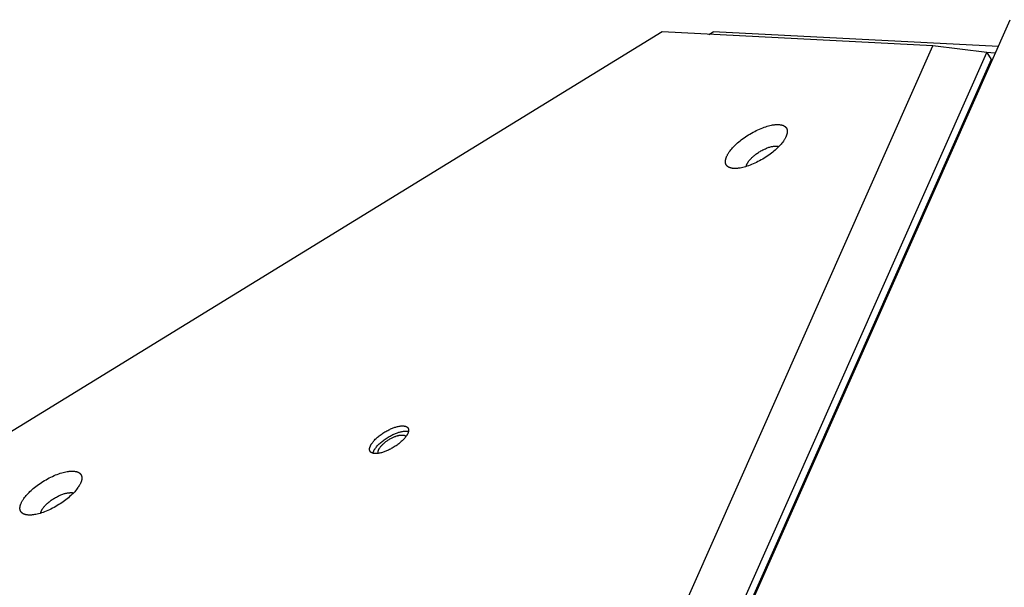
# Model space of a CAD drawing. Units: millimetres. Extents: x -3826 to -2947, y -232 to 540.
# Drawn here: x -3453 to -3421, y 168 to 187 of the extents above; entities that cross this region are included whole.
import ezdxf

# ---------------------------------------------------------------- set-up
doc = ezdxf.new("R2010")
doc.units = ezdxf.units.MM
doc.header["$MEASUREMENT"] = 0
doc.layers.add('Make2D$visible$lines', color=30, linetype='Continuous', true_color=0xff7f00)

msp = doc.modelspace()

# ---------------------------------------------------------------- linework, layer by layer
at = {"layer": 'Make2D$visible$lines'}
for points in [[(-3448.936, 122.625), (-3420.473, 186.762)], [(-3431.825, 186.363), (-3530.405, 125.83)], [(-3422.999, 185.91), (-3431.825, 186.363)], [(-3430.301, 186.285), (-3430.16, 186.367)], [(-3420.861, 185.889), (-3430.16, 186.367)], [(-3451.462, 121.773), (-3422.999, 185.91)], [(-3421.242, 185.696), (-3422.999, 185.91)], [(-3450.045, 120.791), (-3421.242, 185.696)], [(-3421.242, 185.696), (-3421.098, 185.461)], [(-3420.974, 185.676), (-3421.238, 185.689)], [(-3420.974, 185.676), (-3420.956, 185.674)], [(-3421.098, 185.461), (-3449.901, 120.556)], [(-3421.588, 184.249), (-3421.635, 184.252)], [(-3429.462, 181.913), (-3429.478, 181.914), (-3429.494, 181.915), (-3429.509, 181.916), (-3429.524, 181.918), (-3429.538, 181.92), (-3429.553, 181.922), (-3429.567, 181.925), (-3429.581, 181.929), (-3429.587, 181.931), (-3429.594, 181.932), (-3429.6, 181.934), (-3429.607, 181.937), (-3429.613, 181.939), (-3429.619, 181.941), (-3429.625, 181.944), (-3429.631, 181.946), (-3429.637, 181.949), (-3429.643, 181.952), (-3429.649, 181.954), (-3429.654, 181.957), (-3429.66, 181.961), (-3429.665, 181.964), (-3429.67, 181.967), (-3429.675, 181.971), (-3429.68, 181.974), (-3429.685, 181.978), (-3429.69, 181.982), (-3429.694, 181.985), (-3429.699, 181.989), (-3429.703, 181.993), (-3429.707, 181.998), (-3429.711, 182.002), (-3429.715, 182.006), (-3429.718, 182.011), (-3429.722, 182.016), (-3429.725, 182.02), (-3429.728, 182.025), (-3429.731, 182.03), (-3429.734, 182.035), (-3429.737, 182.04), (-3429.74, 182.046), (-3429.742, 182.051), (-3429.744, 182.057), (-3429.746, 182.062), (-3429.748, 182.068), (-3429.75, 182.074), (-3429.752, 182.079), (-3429.753, 182.085), (-3429.754, 182.091), (-3429.756, 182.098), (-3429.757, 182.104), (-3429.757, 182.11), (-3429.758, 182.117), (-3429.758, 182.123), (-3429.759, 182.13), (-3429.759, 182.136), (-3429.759, 182.143), (-3429.758, 182.15), (-3429.758, 182.157), (-3429.757, 182.164), (-3429.757, 182.171), (-3429.756, 182.178), (-3429.755, 182.185), (-3429.753, 182.193), (-3429.752, 182.2), (-3429.75, 182.208), (-3429.749, 182.215), (-3429.747, 182.223), (-3429.745, 182.23), (-3429.742, 182.238), (-3429.738, 182.253), (-3429.732, 182.269), (-3429.726, 182.285), (-3429.719, 182.301), (-3429.712, 182.317), (-3429.704, 182.334), (-3429.695, 182.35), (-3429.686, 182.367), (-3429.676, 182.383), (-3429.666, 182.4), (-3429.655, 182.417), (-3429.644, 182.434), (-3429.633, 182.451), (-3429.608, 182.484), (-3429.582, 182.518), (-3429.554, 182.551), (-3429.525, 182.584), (-3429.495, 182.616), (-3429.464, 182.648), (-3429.432, 182.68), (-3429.397, 182.713), (-3429.361, 182.745), (-3429.322, 182.778), (-3429.282, 182.812), (-3429.24, 182.845), (-3429.197, 182.878), (-3429.152, 182.911), (-3429.105, 182.943), (-3429.057, 182.975), (-3429.008, 183.007), (-3428.958, 183.037), (-3428.907, 183.067), (-3428.855, 183.096), (-3428.803, 183.123), (-3428.751, 183.149), (-3428.699, 183.174), (-3428.647, 183.197), (-3428.595, 183.219), (-3428.544, 183.239), (-3428.494, 183.258), (-3428.445, 183.274), (-3428.397, 183.289), (-3428.35, 183.302), (-3428.305, 183.314), (-3428.261, 183.323), (-3428.219, 183.331), (-3428.179, 183.337), (-3428.16, 183.34), (-3428.141, 183.342), (-3428.122, 183.343), (-3428.105, 183.344), (-3428.087, 183.345), (-3428.07, 183.346), (-3428.053, 183.346), (-3428.037, 183.346)], [(-3428.037, 183.346), (-3428.022, 183.345), (-3428.006, 183.344), (-3427.991, 183.343), (-3427.976, 183.341), (-3427.962, 183.339), (-3427.947, 183.336), (-3427.933, 183.334), (-3427.919, 183.33), (-3427.913, 183.328), (-3427.906, 183.327), (-3427.9, 183.325), (-3427.893, 183.322), (-3427.887, 183.32), (-3427.881, 183.318), (-3427.874, 183.315), (-3427.868, 183.313), (-3427.863, 183.31), (-3427.857, 183.307), (-3427.851, 183.304), (-3427.846, 183.301), (-3427.84, 183.298), (-3427.835, 183.295), (-3427.83, 183.292), (-3427.825, 183.288), (-3427.82, 183.285), (-3427.815, 183.281), (-3427.81, 183.277), (-3427.806, 183.274), (-3427.801, 183.27), (-3427.797, 183.265), (-3427.793, 183.261), (-3427.789, 183.257), (-3427.785, 183.253), (-3427.782, 183.248), (-3427.778, 183.243), (-3427.775, 183.239), (-3427.772, 183.234), (-3427.769, 183.229), (-3427.766, 183.224), (-3427.763, 183.219), (-3427.76, 183.213), (-3427.758, 183.208), (-3427.756, 183.202), (-3427.754, 183.197), (-3427.752, 183.191), (-3427.75, 183.185), (-3427.748, 183.18), (-3427.747, 183.174), (-3427.745, 183.168), (-3427.744, 183.161), (-3427.743, 183.155), (-3427.743, 183.149), (-3427.742, 183.142), (-3427.742, 183.136), (-3427.741, 183.129), (-3427.741, 183.123), (-3427.741, 183.116), (-3427.742, 183.109), (-3427.742, 183.102), (-3427.743, 183.095), (-3427.743, 183.088), (-3427.744, 183.081), (-3427.745, 183.074), (-3427.747, 183.066), (-3427.748, 183.059), (-3427.75, 183.051), (-3427.751, 183.044), (-3427.753, 183.036), (-3427.755, 183.029), (-3427.757, 183.021), (-3427.762, 183.006), (-3427.768, 182.99), (-3427.774, 182.974), (-3427.781, 182.958), (-3427.788, 182.942), (-3427.796, 182.925), (-3427.805, 182.909), (-3427.814, 182.892), (-3427.824, 182.876), (-3427.834, 182.859), (-3427.845, 182.842), (-3427.856, 182.825), (-3427.867, 182.808), (-3427.892, 182.775), (-3427.918, 182.741), (-3427.946, 182.708), (-3427.975, 182.675), (-3428.005, 182.643), (-3428.036, 182.611), (-3428.068, 182.579), (-3428.103, 182.546), (-3428.139, 182.514), (-3428.177, 182.481), (-3428.218, 182.447), (-3428.26, 182.414), (-3428.303, 182.381), (-3428.348, 182.348), (-3428.395, 182.316), (-3428.443, 182.284), (-3428.492, 182.252), (-3428.542, 182.222), (-3428.593, 182.192), (-3428.645, 182.163), (-3428.697, 182.136), (-3428.749, 182.11), (-3428.801, 182.085), (-3428.853, 182.062), (-3428.905, 182.04), (-3428.956, 182.02), (-3429.006, 182.001), (-3429.055, 181.985), (-3429.103, 181.97), (-3429.15, 181.957), (-3429.195, 181.945), (-3429.238, 181.936), (-3429.28, 181.928), (-3429.321, 181.922), (-3429.34, 181.919), (-3429.359, 181.917), (-3429.377, 181.916), (-3429.395, 181.915), (-3429.413, 181.914), (-3429.43, 181.913), (-3429.446, 181.913), (-3429.462, 181.913)], [(-3429.079, 181.977), (-3429.079, 181.981), (-3429.078, 181.984), (-3429.078, 181.988), (-3429.077, 181.992), (-3429.076, 181.996), (-3429.075, 182), (-3429.073, 182.008), (-3429.071, 182.016), (-3429.069, 182.024), (-3429.066, 182.032), (-3429.063, 182.041), (-3429.059, 182.049), (-3429.055, 182.058), (-3429.051, 182.066), (-3429.047, 182.075), (-3429.042, 182.083), (-3429.038, 182.092), (-3429.032, 182.101), (-3429.027, 182.11), (-3429.021, 182.119), (-3429.015, 182.127), (-3429.003, 182.145), (-3428.99, 182.163), (-3428.976, 182.18), (-3428.961, 182.198), (-3428.946, 182.215), (-3428.93, 182.232), (-3428.913, 182.249), (-3428.895, 182.267), (-3428.876, 182.285), (-3428.855, 182.304), (-3428.833, 182.323), (-3428.811, 182.341), (-3428.787, 182.36), (-3428.762, 182.379), (-3428.737, 182.397), (-3428.711, 182.416), (-3428.683, 182.434), (-3428.656, 182.452), (-3428.627, 182.469), (-3428.599, 182.486), (-3428.569, 182.502), (-3428.54, 182.517), (-3428.51, 182.532), (-3428.481, 182.546), (-3428.452, 182.559), (-3428.422, 182.572), (-3428.394, 182.583), (-3428.365, 182.593), (-3428.338, 182.603), (-3428.31, 182.611), (-3428.284, 182.619), (-3428.258, 182.625), (-3428.234, 182.63), (-3428.21, 182.635), (-3428.187, 182.638), (-3428.176, 182.64), (-3428.166, 182.641), (-3428.155, 182.642), (-3428.145, 182.642), (-3428.135, 182.643), (-3428.126, 182.643), (-3428.116, 182.643), (-3428.107, 182.643)], [(-3428.107, 182.643), (-3428.102, 182.643), (-3428.096, 182.643), (-3428.09, 182.643), (-3428.085, 182.642), (-3428.079, 182.642), (-3428.074, 182.641), (-3428.068, 182.64), (-3428.062, 182.639), (-3428.057, 182.638), (-3428.051, 182.637), (-3428.046, 182.636), (-3428.041, 182.634), (-3428.035, 182.633), (-3428.03, 182.631), (-3428.024, 182.629), (-3428.019, 182.628)], [(-3422.768, 181.698), (-3422.727, 181.683)], [(-3441.337, 172.859), (-3441.333, 172.868), (-3441.329, 172.877), (-3441.324, 172.886), (-3441.32, 172.896), (-3441.314, 172.905), (-3441.309, 172.915), (-3441.303, 172.925), (-3441.297, 172.935), (-3441.29, 172.945), (-3441.283, 172.956), (-3441.268, 172.977), (-3441.251, 172.998), (-3441.233, 173.02), (-3441.214, 173.043), (-3441.193, 173.066), (-3441.171, 173.088), (-3441.147, 173.111), (-3441.122, 173.135), (-3441.096, 173.158), (-3441.069, 173.18), (-3441.041, 173.203), (-3441.012, 173.225), (-3440.982, 173.247), (-3440.952, 173.268), (-3440.921, 173.289), (-3440.89, 173.309), (-3440.859, 173.328), (-3440.828, 173.347), (-3440.796, 173.364), (-3440.765, 173.381), (-3440.734, 173.397), (-3440.703, 173.412), (-3440.673, 173.426), (-3440.643, 173.439), (-3440.614, 173.451), (-3440.586, 173.462), (-3440.558, 173.472), (-3440.531, 173.481), (-3440.504, 173.489), (-3440.477, 173.497), (-3440.449, 173.504), (-3440.422, 173.51), (-3440.396, 173.515), (-3440.369, 173.52), (-3440.357, 173.521), (-3440.344, 173.523), (-3440.331, 173.524), (-3440.319, 173.525), (-3440.307, 173.526), (-3440.295, 173.526), (-3440.283, 173.526), (-3440.271, 173.526), (-3440.26, 173.525), (-3440.249, 173.525), (-3440.238, 173.524), (-3440.228, 173.522), (-3440.218, 173.52), (-3440.213, 173.52), (-3440.208, 173.519), (-3440.203, 173.517), (-3440.198, 173.516), (-3440.194, 173.515), (-3440.189, 173.514), (-3440.185, 173.512), (-3440.18, 173.511), (-3440.176, 173.509), (-3440.172, 173.508), (-3440.168, 173.506), (-3440.164, 173.504), (-3440.16, 173.502), (-3440.156, 173.5), (-3440.153, 173.498), (-3440.149, 173.496), (-3440.145, 173.494), (-3440.142, 173.492), (-3440.139, 173.49), (-3440.136, 173.487), (-3440.132, 173.485), (-3440.129, 173.483), (-3440.126, 173.48), (-3440.124, 173.477), (-3440.121, 173.475), (-3440.118, 173.472), (-3440.116, 173.469), (-3440.113, 173.466), (-3440.111, 173.464), (-3440.109, 173.461), (-3440.107, 173.458), (-3440.105, 173.455), (-3440.103, 173.451), (-3440.101, 173.448), (-3440.1, 173.445), (-3440.098, 173.442), (-3440.097, 173.438), (-3440.095, 173.435), (-3440.094, 173.432), (-3440.093, 173.428), (-3440.092, 173.425), (-3440.091, 173.421), (-3440.09, 173.417), (-3440.089, 173.414), (-3440.088, 173.41), (-3440.088, 173.406), (-3440.087, 173.402), (-3440.087, 173.399), (-3440.087, 173.395), (-3440.087, 173.391), (-3440.086, 173.387), (-3440.086, 173.383), (-3440.087, 173.379), (-3440.087, 173.375), (-3440.087, 173.371), (-3440.087, 173.367), (-3440.088, 173.363), (-3440.088, 173.359), (-3440.089, 173.354), (-3440.09, 173.35), (-3440.09, 173.346), (-3440.091, 173.342), (-3440.093, 173.333), (-3440.096, 173.325), (-3440.098, 173.316), (-3440.101, 173.307), (-3440.104, 173.299), (-3440.108, 173.29)], [(-3441.231, 172.687), (-3441.227, 172.696), (-3441.223, 172.705), (-3441.219, 172.714), (-3441.214, 172.724), (-3441.209, 172.733), (-3441.203, 172.743), (-3441.197, 172.753), (-3441.191, 172.763), (-3441.184, 172.773), (-3441.177, 172.783), (-3441.162, 172.805), (-3441.146, 172.826), (-3441.128, 172.848), (-3441.108, 172.871), (-3441.087, 172.893), (-3441.065, 172.916), (-3441.041, 172.939), (-3441.016, 172.962), (-3440.99, 172.985), (-3440.963, 173.008), (-3440.935, 173.031), (-3440.906, 173.053), (-3440.877, 173.075), (-3440.847, 173.096), (-3440.816, 173.117), (-3440.785, 173.137), (-3440.753, 173.156), (-3440.722, 173.175), (-3440.69, 173.192), (-3440.659, 173.209), (-3440.628, 173.225), (-3440.598, 173.24), (-3440.567, 173.254), (-3440.538, 173.267), (-3440.509, 173.278), (-3440.48, 173.289), (-3440.453, 173.299), (-3440.428, 173.308), (-3440.403, 173.316), (-3440.378, 173.323), (-3440.353, 173.33), (-3440.329, 173.336), (-3440.304, 173.341), (-3440.28, 173.345), (-3440.256, 173.349), (-3440.244, 173.35), (-3440.233, 173.351), (-3440.221, 173.352), (-3440.21, 173.353), (-3440.199, 173.354), (-3440.188, 173.354), (-3440.177, 173.354), (-3440.167, 173.354), (-3440.157, 173.354), (-3440.146, 173.353), (-3440.137, 173.352), (-3440.127, 173.351), (-3440.118, 173.349), (-3440.108, 173.348), (-3440.1, 173.346), (-3440.095, 173.345), (-3440.091, 173.344)], [(-3440.108, 173.29), (-3440.112, 173.281), (-3440.116, 173.272), (-3440.12, 173.263), (-3440.125, 173.253), (-3440.13, 173.244), (-3440.136, 173.234), (-3440.142, 173.224), (-3440.148, 173.214), (-3440.155, 173.204), (-3440.162, 173.194), (-3440.177, 173.172), (-3440.193, 173.151), (-3440.211, 173.129), (-3440.231, 173.106), (-3440.252, 173.084), (-3440.274, 173.061), (-3440.298, 173.038), (-3440.323, 173.015), (-3440.349, 172.992), (-3440.376, 172.969), (-3440.404, 172.946), (-3440.433, 172.924), (-3440.462, 172.902), (-3440.493, 172.881), (-3440.523, 172.86), (-3440.554, 172.84), (-3440.586, 172.821), (-3440.617, 172.802), (-3440.649, 172.785), (-3440.68, 172.768), (-3440.711, 172.752), (-3440.742, 172.737), (-3440.772, 172.723), (-3440.801, 172.71), (-3440.83, 172.699), (-3440.859, 172.688), (-3440.886, 172.678), (-3440.914, 172.668), (-3440.941, 172.66), (-3440.968, 172.652), (-3440.995, 172.645), (-3441.022, 172.639), (-3441.049, 172.634), (-3441.075, 172.629), (-3441.088, 172.628), (-3441.101, 172.626), (-3441.114, 172.625), (-3441.126, 172.624), (-3441.138, 172.623), (-3441.15, 172.623), (-3441.162, 172.623), (-3441.174, 172.623), (-3441.185, 172.624), (-3441.196, 172.624), (-3441.207, 172.625), (-3441.217, 172.627), (-3441.227, 172.629), (-3441.232, 172.63), (-3441.237, 172.631), (-3441.242, 172.632), (-3441.246, 172.633), (-3441.251, 172.634), (-3441.256, 172.635), (-3441.26, 172.637), (-3441.264, 172.638), (-3441.269, 172.64), (-3441.273, 172.641), (-3441.277, 172.643), (-3441.281, 172.645), (-3441.285, 172.647), (-3441.289, 172.649), (-3441.292, 172.651), (-3441.296, 172.653), (-3441.299, 172.655), (-3441.303, 172.657), (-3441.306, 172.659), (-3441.309, 172.662), (-3441.312, 172.664), (-3441.315, 172.667), (-3441.318, 172.669), (-3441.321, 172.672), (-3441.324, 172.674), (-3441.326, 172.677), (-3441.329, 172.68), (-3441.331, 172.683), (-3441.334, 172.686), (-3441.336, 172.688), (-3441.338, 172.691), (-3441.34, 172.695), (-3441.342, 172.698), (-3441.343, 172.701), (-3441.345, 172.704), (-3441.347, 172.707), (-3441.348, 172.711), (-3441.35, 172.714), (-3441.351, 172.718), (-3441.352, 172.721), (-3441.353, 172.725), (-3441.354, 172.728), (-3441.355, 172.732), (-3441.356, 172.735), (-3441.356, 172.739), (-3441.357, 172.743), (-3441.357, 172.747), (-3441.358, 172.75), (-3441.358, 172.754), (-3441.358, 172.758), (-3441.358, 172.762), (-3441.358, 172.766), (-3441.358, 172.77), (-3441.358, 172.774), (-3441.358, 172.778), (-3441.357, 172.782), (-3441.357, 172.786), (-3441.356, 172.79), (-3441.356, 172.795), (-3441.355, 172.799), (-3441.354, 172.803), (-3441.353, 172.807), (-3441.351, 172.816), (-3441.349, 172.824), (-3441.346, 172.833), (-3441.344, 172.842), (-3441.34, 172.85), (-3441.337, 172.859)], [(-3441.062, 172.746), (-3441.059, 172.753), (-3441.056, 172.759), (-3441.053, 172.766), (-3441.049, 172.773), (-3441.045, 172.78), (-3441.041, 172.787), (-3441.037, 172.794), (-3441.033, 172.801), (-3441.028, 172.809), (-3441.023, 172.816), (-3441.012, 172.832), (-3441, 172.847), (-3440.987, 172.863), (-3440.973, 172.879), (-3440.957, 172.896), (-3440.941, 172.912), (-3440.924, 172.929), (-3440.906, 172.946), (-3440.887, 172.963), (-3440.868, 172.979), (-3440.847, 172.995), (-3440.826, 173.012), (-3440.805, 173.027), (-3440.783, 173.043), (-3440.761, 173.058), (-3440.738, 173.072), (-3440.716, 173.086), (-3440.693, 173.1), (-3440.67, 173.112), (-3440.648, 173.124), (-3440.625, 173.136), (-3440.603, 173.147), (-3440.581, 173.157), (-3440.56, 173.166), (-3440.538, 173.175), (-3440.518, 173.183), (-3440.498, 173.19), (-3440.472, 173.199), (-3440.446, 173.207), (-3440.432, 173.21), (-3440.419, 173.213), (-3440.406, 173.216), (-3440.394, 173.219), (-3440.381, 173.222), (-3440.368, 173.224), (-3440.356, 173.226), (-3440.343, 173.227), (-3440.331, 173.228), (-3440.319, 173.229), (-3440.308, 173.229), (-3440.296, 173.229), (-3440.285, 173.229), (-3440.28, 173.229), (-3440.275, 173.228), (-3440.27, 173.228), (-3440.265, 173.227), (-3440.26, 173.227), (-3440.255, 173.226), (-3440.25, 173.225), (-3440.245, 173.224), (-3440.24, 173.223), (-3440.236, 173.222), (-3440.232, 173.221), (-3440.227, 173.219), (-3440.223, 173.218), (-3440.219, 173.216), (-3440.215, 173.215), (-3440.211, 173.213), (-3440.208, 173.211), (-3440.204, 173.209), (-3440.202, 173.208), (-3440.201, 173.207), (-3440.199, 173.206), (-3440.197, 173.205), (-3440.196, 173.204), (-3440.194, 173.203), (-3440.193, 173.202), (-3440.191, 173.201), (-3440.19, 173.2), (-3440.188, 173.199), (-3440.187, 173.197), (-3440.185, 173.196), (-3440.184, 173.195), (-3440.183, 173.194), (-3440.181, 173.192), (-3440.18, 173.191), (-3440.179, 173.19), (-3440.178, 173.188), (-3440.177, 173.187), (-3440.175, 173.186), (-3440.174, 173.184), (-3440.173, 173.183), (-3440.172, 173.181), (-3440.171, 173.18)], [(-3441.248, 172.633), (-3441.247, 172.64), (-3441.245, 172.647), (-3441.243, 172.654), (-3441.241, 172.661), (-3441.239, 172.667), (-3441.236, 172.674), (-3441.234, 172.68), (-3441.231, 172.687)], [(-3441.066, 172.631), (-3441.067, 172.632), (-3441.067, 172.634), (-3441.068, 172.635), (-3441.069, 172.637), (-3441.07, 172.638), (-3441.07, 172.64), (-3441.071, 172.641), (-3441.071, 172.643), (-3441.072, 172.644), (-3441.073, 172.646), (-3441.073, 172.648), (-3441.074, 172.649), (-3441.074, 172.651), (-3441.074, 172.653), (-3441.075, 172.654), (-3441.075, 172.656), (-3441.075, 172.658), (-3441.076, 172.659), (-3441.076, 172.663), (-3441.077, 172.666), (-3441.077, 172.67), (-3441.077, 172.673), (-3441.077, 172.677), (-3441.077, 172.681), (-3441.077, 172.684), (-3441.077, 172.688), (-3441.076, 172.692), (-3441.076, 172.695), (-3441.075, 172.699), (-3441.075, 172.703), (-3441.074, 172.707), (-3441.073, 172.711), (-3441.072, 172.715), (-3441.071, 172.719), (-3441.07, 172.723), (-3441.069, 172.726), (-3441.068, 172.73), (-3441.066, 172.734), (-3441.065, 172.738), (-3441.062, 172.746)], [(-3452.459, 170.62), (-3452.475, 170.62), (-3452.49, 170.621), (-3452.505, 170.623), (-3452.52, 170.624), (-3452.535, 170.626), (-3452.549, 170.629), (-3452.563, 170.632), (-3452.577, 170.635), (-3452.584, 170.637), (-3452.59, 170.639), (-3452.597, 170.641), (-3452.603, 170.643), (-3452.609, 170.645), (-3452.616, 170.647), (-3452.622, 170.65), (-3452.628, 170.652), (-3452.634, 170.655), (-3452.639, 170.658), (-3452.645, 170.661), (-3452.651, 170.664), (-3452.656, 170.667), (-3452.661, 170.67), (-3452.667, 170.673), (-3452.672, 170.677), (-3452.677, 170.68), (-3452.681, 170.684), (-3452.686, 170.688), (-3452.691, 170.692), (-3452.695, 170.696), (-3452.699, 170.7), (-3452.703, 170.704), (-3452.707, 170.708), (-3452.711, 170.713), (-3452.715, 170.717), (-3452.718, 170.722), (-3452.722, 170.727), (-3452.725, 170.732), (-3452.728, 170.737), (-3452.731, 170.742), (-3452.733, 170.747), (-3452.736, 170.752), (-3452.738, 170.757), (-3452.741, 170.763), (-3452.743, 170.768), (-3452.745, 170.774), (-3452.747, 170.78), (-3452.748, 170.786), (-3452.75, 170.792), (-3452.751, 170.798), (-3452.752, 170.804), (-3452.753, 170.81), (-3452.754, 170.817), (-3452.754, 170.823), (-3452.755, 170.829), (-3452.755, 170.836), (-3452.755, 170.843), (-3452.755, 170.85), (-3452.755, 170.856), (-3452.754, 170.863), (-3452.754, 170.87), (-3452.753, 170.877), (-3452.752, 170.885), (-3452.751, 170.892), (-3452.75, 170.899), (-3452.748, 170.906), (-3452.747, 170.914), (-3452.745, 170.921), (-3452.743, 170.929), (-3452.741, 170.937), (-3452.739, 170.944), (-3452.734, 170.96), (-3452.728, 170.975), (-3452.722, 170.991), (-3452.715, 171.007), (-3452.708, 171.024), (-3452.7, 171.04), (-3452.691, 171.057), (-3452.682, 171.073), (-3452.673, 171.09), (-3452.662, 171.107), (-3452.652, 171.123), (-3452.641, 171.14), (-3452.629, 171.157), (-3452.604, 171.191), (-3452.578, 171.224), (-3452.55, 171.257), (-3452.522, 171.29), (-3452.491, 171.323), (-3452.46, 171.355), (-3452.428, 171.387), (-3452.393, 171.419), (-3452.357, 171.452), (-3452.319, 171.485), (-3452.279, 171.518), (-3452.237, 171.551), (-3452.193, 171.584), (-3452.148, 171.617), (-3452.101, 171.65), (-3452.053, 171.682), (-3452.004, 171.713), (-3451.954, 171.744), (-3451.903, 171.773), (-3451.852, 171.802), (-3451.8, 171.829), (-3451.747, 171.856), (-3451.695, 171.88), (-3451.643, 171.904), (-3451.592, 171.926), (-3451.541, 171.946), (-3451.491, 171.964), (-3451.441, 171.981), (-3451.393, 171.996), (-3451.347, 172.009), (-3451.301, 172.02), (-3451.258, 172.03), (-3451.216, 172.037), (-3451.176, 172.043), (-3451.156, 172.046), (-3451.137, 172.048), (-3451.119, 172.05), (-3451.101, 172.051), (-3451.083, 172.052), (-3451.066, 172.052), (-3451.05, 172.052), (-3451.034, 172.052)], [(-3451.034, 172.052), (-3451.018, 172.051), (-3451.003, 172.05), (-3450.987, 172.049), (-3450.973, 172.047), (-3450.958, 172.045), (-3450.944, 172.043), (-3450.929, 172.04), (-3450.916, 172.037), (-3450.909, 172.035), (-3450.902, 172.033), (-3450.896, 172.031), (-3450.89, 172.029), (-3450.883, 172.026), (-3450.877, 172.024), (-3450.871, 172.022), (-3450.865, 172.019), (-3450.859, 172.016), (-3450.853, 172.014), (-3450.848, 172.011), (-3450.842, 172.008), (-3450.837, 172.005), (-3450.831, 172.002), (-3450.826, 171.998), (-3450.821, 171.995), (-3450.816, 171.991), (-3450.811, 171.988), (-3450.807, 171.984), (-3450.802, 171.98), (-3450.798, 171.976), (-3450.794, 171.972), (-3450.789, 171.968), (-3450.785, 171.963), (-3450.782, 171.959), (-3450.778, 171.954), (-3450.774, 171.95), (-3450.771, 171.945), (-3450.768, 171.94), (-3450.765, 171.935), (-3450.762, 171.93), (-3450.759, 171.925), (-3450.757, 171.92), (-3450.754, 171.914), (-3450.752, 171.909), (-3450.75, 171.903), (-3450.748, 171.898), (-3450.746, 171.892), (-3450.745, 171.886), (-3450.743, 171.88), (-3450.742, 171.874), (-3450.741, 171.868), (-3450.74, 171.861), (-3450.739, 171.855), (-3450.738, 171.849), (-3450.738, 171.842), (-3450.738, 171.836), (-3450.738, 171.829), (-3450.738, 171.822), (-3450.738, 171.815), (-3450.738, 171.808), (-3450.739, 171.801), (-3450.74, 171.794), (-3450.741, 171.787), (-3450.742, 171.78), (-3450.743, 171.773), (-3450.744, 171.765), (-3450.746, 171.758), (-3450.748, 171.75), (-3450.75, 171.743), (-3450.752, 171.735), (-3450.754, 171.727), (-3450.759, 171.712), (-3450.764, 171.696), (-3450.771, 171.68), (-3450.777, 171.664), (-3450.785, 171.648), (-3450.793, 171.632), (-3450.801, 171.615), (-3450.81, 171.599), (-3450.82, 171.582), (-3450.83, 171.565), (-3450.841, 171.548), (-3450.852, 171.532), (-3450.864, 171.515), (-3450.888, 171.481), (-3450.915, 171.448), (-3450.942, 171.414), (-3450.971, 171.381), (-3451.001, 171.349), (-3451.032, 171.317), (-3451.065, 171.285), (-3451.099, 171.253), (-3451.136, 171.22), (-3451.174, 171.187), (-3451.214, 171.154), (-3451.256, 171.121), (-3451.299, 171.087), (-3451.345, 171.055), (-3451.391, 171.022), (-3451.439, 170.99), (-3451.488, 170.959), (-3451.539, 170.928), (-3451.589, 170.898), (-3451.641, 170.87), (-3451.693, 170.842), (-3451.745, 170.816), (-3451.797, 170.791), (-3451.849, 170.768), (-3451.901, 170.746), (-3451.952, 170.726), (-3452.002, 170.708), (-3452.051, 170.691), (-3452.099, 170.676), (-3452.146, 170.663), (-3452.191, 170.652), (-3452.235, 170.642), (-3452.277, 170.634), (-3452.317, 170.628), (-3452.336, 170.626), (-3452.355, 170.624), (-3452.374, 170.622), (-3452.392, 170.621), (-3452.409, 170.62), (-3452.426, 170.62), (-3452.443, 170.619), (-3452.459, 170.62)], [(-3452.075, 170.683), (-3452.075, 170.687), (-3452.075, 170.691), (-3452.074, 170.695), (-3452.073, 170.698), (-3452.073, 170.702), (-3452.072, 170.706), (-3452.07, 170.714), (-3452.068, 170.722), (-3452.065, 170.73), (-3452.062, 170.739), (-3452.059, 170.747), (-3452.056, 170.755), (-3452.052, 170.764), (-3452.048, 170.772), (-3452.043, 170.781), (-3452.039, 170.79), (-3452.034, 170.799), (-3452.029, 170.807), (-3452.023, 170.816), (-3452.018, 170.825), (-3452.012, 170.834), (-3451.999, 170.851), (-3451.986, 170.869), (-3451.972, 170.887), (-3451.957, 170.904), (-3451.942, 170.922), (-3451.926, 170.939), (-3451.91, 170.955), (-3451.891, 170.973), (-3451.872, 170.992), (-3451.851, 171.01), (-3451.83, 171.029), (-3451.807, 171.048), (-3451.783, 171.066), (-3451.759, 171.085), (-3451.733, 171.104), (-3451.707, 171.122), (-3451.68, 171.14), (-3451.652, 171.158), (-3451.624, 171.175), (-3451.595, 171.192), (-3451.566, 171.208), (-3451.536, 171.224), (-3451.507, 171.239), (-3451.477, 171.253), (-3451.448, 171.266), (-3451.419, 171.278), (-3451.39, 171.289), (-3451.362, 171.3), (-3451.334, 171.309), (-3451.307, 171.318), (-3451.28, 171.325), (-3451.255, 171.331), (-3451.23, 171.337), (-3451.206, 171.341), (-3451.184, 171.345), (-3451.173, 171.346), (-3451.162, 171.347), (-3451.152, 171.348), (-3451.141, 171.349), (-3451.132, 171.349), (-3451.122, 171.35), (-3451.113, 171.35), (-3451.104, 171.35)], [(-3451.015, 171.334), (-3451.021, 171.336), (-3451.026, 171.338), (-3451.031, 171.339), (-3451.037, 171.341), (-3451.042, 171.342), (-3451.048, 171.343), (-3451.053, 171.344), (-3451.059, 171.345), (-3451.064, 171.346), (-3451.07, 171.347), (-3451.076, 171.348), (-3451.081, 171.348), (-3451.087, 171.349), (-3451.092, 171.349), (-3451.098, 171.349), (-3451.104, 171.35)]]:
    msp.add_lwpolyline(points, dxfattribs=at)

doc.saveas('drawing.dxf')
